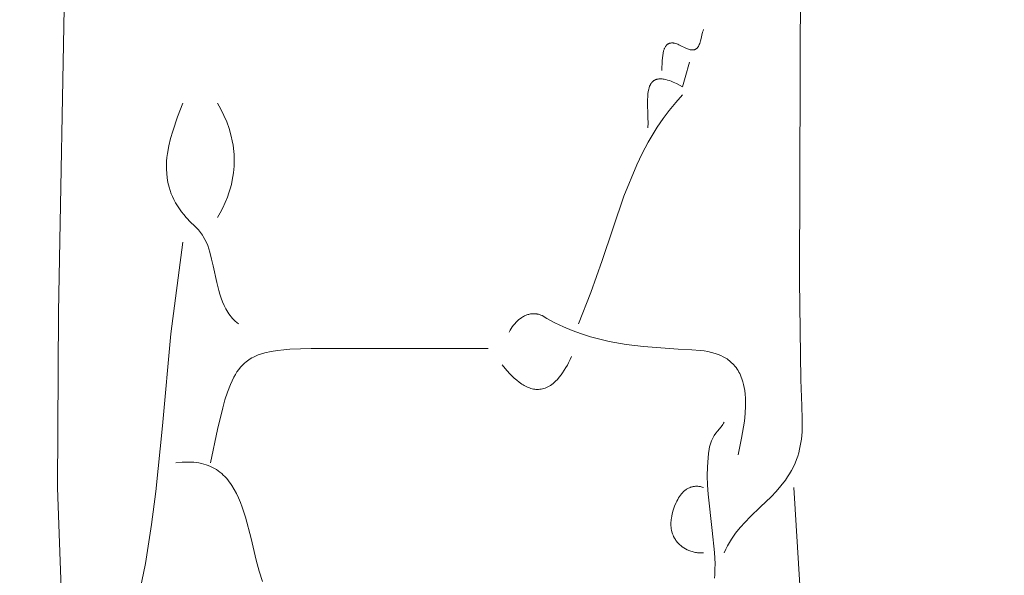
# Model space of a CAD drawing. Units: millimetres. Extents: x 15922 to 64292, y -6793 to 6833.
# Drawn here: x 57291 to 57781, y -3954 to -3678 of the extents above; entities that cross this region are included whole.
import ezdxf

# ---------------------------------------------------------------- set-up
doc = ezdxf.new("R2010")
doc.units = ezdxf.units.MM
doc.header["$MEASUREMENT"] = 0
doc.layers.add('Layer 1', color=7, linetype='Continuous', lineweight=0)
doc.styles.get("Standard").update_dxf_attribs({"font": 'TT0246M.TTF'})
doc.dimstyles.get("Standard").update_dxf_attribs({"dimtxt": 320, "dimasz": 240, "dimexe": 0.18, "dimexo": 0.0625, "dimgap": 160, "dimtad": 1, "dimdec": 0, "dimlfac": 0.1, "dimrnd": 5, "dimdsep": 46, "dimtxsty": 'Standard', "dimcen": 0, "dimse1": 1, "dimse2": 1, "dimadec": 0, "dimazin": 0, "dimtfac": 1, "dimtdec": 0, "dimtofl": 0, "dimtmove": 1, "dimatfit": 3, "dimfxl": 1, "dimtolj": 1, "dimtzin": 0, "dimarcsym": 0})

# ---------------------------------------------------------------- blocks, each defined once
blk = doc.blocks.new('*D45')
at = {"color": 0, "lineweight": -2, "transparency": 16777216}
blk.add_line((51264.57, 4782.7), (63367.16, 4782.7), dxfattribs=at)
at = {"color": 0, "transparency": 16777216}
for points in [[(51264.57, 4822.7), (51264.57, 4742.7), (51024.57, 4782.7)], [(63367.16, 4822.7), (63367.16, 4742.7), (63607.16, 4782.7)]]:
    blk.add_solid(points, dxfattribs=at)
at = {"layer": 'Defpoints', "color": 0, "transparency": 16777216}
for p in [(63607.16, 4782.7), (51024.57, 312.4), (63607.16, -4419.34)]:
    blk.add_point(p, dxfattribs=at)
at = {"color": 0, "transparency": 16777216, "insert": (57315.86, 5106.78), "char_height": 320, "attachment_point": 5}
blk.add_mtext('\\A1;1260', dxfattribs=at)

msp = doc.modelspace()

# ---------------------------------------------------------------- linework, layer by layer
at = {"layer": 'Layer 1'}
for points in [[(57313.01, -3654.4, 0), (57309.94, -3823.49, 0), (57309.34, -3910.89, 0), (57312.25, -3988.24, 0), (57312.45, -3989.95, 0), (57312.72, -3991.56, 0), (57313.09, -3993.09, 0), (57313.3, -3993.83, 0), (57313.54, -3994.55, 0), (57313.81, -3995.26, 0), (57314.1, -3995.96, 0), (57314.42, -3996.66, 0), (57314.77, -3997.34, 0), (57315.15, -3998.03, 0), (57315.55, -3998.71, 0), (57316.46, -4000.06, 0)], [(57679.2, -3654.4, 0), (57678.69, -3807.66, 0), (57679.35, -3857.09, 0), (57679.81, -3870.08, 0), (57679.97, -3876.65, 0), (57679.88, -3882.95, 0), (57679.57, -3886.55, 0), (57679.33, -3888.28, 0), (57679.04, -3889.98, 0), (57678.68, -3891.65, 0), (57678.25, -3893.33, 0), (57677.75, -3895.01, 0), (57677.18, -3896.72, 0), (57676.41, -3898.6, 0), (57675.58, -3900.41, 0), (57674.68, -3902.14, 0), (57673.73, -3903.8, 0), (57672.72, -3905.4, 0), (57671.66, -3906.95, 0), (57669.4, -3909.88, 0), (57667, -3912.64, 0), (57664.49, -3915.27, 0), (57659.27, -3920.28, 0), (57654.05, -3925.26, 0), (57651.52, -3927.83, 0), (57649.1, -3930.51, 0), (57646.82, -3933.34, 0), (57645.75, -3934.82, 0), (57644.72, -3936.36, 0), (57643.75, -3937.95, 0), (57642.83, -3939.61, 0), (57641.98, -3941.34, 0), (57641.2, -3943.13, 0)], [(57630.83, -3682.87, 0), (57630.61, -3683.53, 0), (57630.4, -3684.2, 0), (57630.05, -3685.57, 0), (57629.65, -3687.33, 0), (57629.35, -3688.53, 0), (57629.17, -3689.15, 0), (57628.97, -3689.77, 0), (57628.73, -3690.37, 0), (57628.6, -3690.66, 0), (57628.46, -3690.93, 0), (57628.32, -3691.2, 0), (57628.16, -3691.45, 0), (57627.99, -3691.69, 0), (57627.9, -3691.8, 0), (57627.81, -3691.9, 0), (57627.69, -3692.03, 0), (57627.58, -3692.14, 0), (57627.47, -3692.25, 0), (57627.35, -3692.34, 0), (57627.24, -3692.43, 0), (57627.11, -3692.51, 0), (57626.98, -3692.59, 0), (57626.84, -3692.67, 0), (57626.66, -3692.75, 0), (57626.49, -3692.82, 0), (57626.32, -3692.88, 0), (57626.13, -3692.93, 0), (57625.81, -3692.98, 0), (57625.65, -3693, 0), (57625.48, -3693.02, 0), (57625.35, -3693.02, 0), (57625.22, -3693.02, 0), (57625.09, -3693.02, 0), (57624.96, -3693.01, 0), (57624.82, -3693, 0), (57624.69, -3692.99, 0), (57624.43, -3692.95, 0), (57624.16, -3692.9, 0), (57623.89, -3692.84, 0), (57623.36, -3692.68, 0), (57622.83, -3692.5, 0), (57622.32, -3692.29, 0), (57621.34, -3691.83, 0), (57619.99, -3691.09, 0), (57619.3, -3690.73, 0), (57618.59, -3690.39, 0), (57618.08, -3690.18, 0), (57617.56, -3689.98, 0), (57617.03, -3689.81, 0), (57616.49, -3689.67, 0), (57616.22, -3689.62, 0), (57615.95, -3689.57, 0), (57615.68, -3689.54, 0), (57615.4, -3689.52, 0), (57615.13, -3689.52, 0), (57614.86, -3689.53, 0), (57614.59, -3689.55, 0), (57614.32, -3689.6, 0), (57614.13, -3689.64, 0), (57613.95, -3689.69, 0), (57613.77, -3689.76, 0), (57613.59, -3689.83, 0), (57613.42, -3689.91, 0), (57613.27, -3689.99, 0), (57613.11, -3690.09, 0), (57612.96, -3690.19, 0), (57612.83, -3690.29, 0), (57612.72, -3690.39, 0), (57612.6, -3690.49, 0), (57612.5, -3690.6, 0), (57612.39, -3690.71, 0), (57612.29, -3690.83, 0), (57612.09, -3691.08, 0), (57611.91, -3691.36, 0), (57611.74, -3691.64, 0), (57611.6, -3691.92, 0), (57611.46, -3692.21, 0), (57611.34, -3692.51, 0), (57611.23, -3692.81, 0), (57611.03, -3693.46, 0), (57610.75, -3694.64, 0), (57610.56, -3695.82, 0), (57610.33, -3698.17, 0), (57610.11, -3703.2, 0)], [(57623.92, -3699.13, 0), (57621.8, -3706.65, 0), (57620.47, -3711.33, 0), (57617.46, -3709.75, 0), (57615.73, -3708.96, 0), (57614.84, -3708.6, 0), (57613.93, -3708.26, 0), (57613.02, -3707.97, 0), (57612.11, -3707.73, 0), (57611.22, -3707.54, 0), (57610.77, -3707.47, 0), (57610.34, -3707.42, 0), (57609.91, -3707.39, 0), (57609.48, -3707.37, 0), (57609.07, -3707.38, 0), (57608.66, -3707.41, 0), (57608.26, -3707.46, 0), (57607.87, -3707.53, 0), (57607.68, -3707.58, 0), (57607.5, -3707.63, 0), (57607.31, -3707.69, 0), (57607.13, -3707.76, 0), (57606.9, -3707.86, 0), (57606.68, -3707.96, 0), (57606.51, -3708.05, 0), (57606.35, -3708.15, 0), (57606.19, -3708.25, 0), (57606.04, -3708.35, 0), (57605.89, -3708.46, 0), (57605.75, -3708.58, 0), (57605.61, -3708.7, 0), (57605.48, -3708.82, 0), (57605.35, -3708.96, 0), (57605.22, -3709.09, 0), (57604.98, -3709.39, 0), (57604.76, -3709.71, 0), (57604.54, -3710.05, 0), (57604.41, -3710.3, 0), (57604.28, -3710.55, 0), (57604.05, -3711.07, 0), (57603.78, -3711.86, 0), (57603.58, -3712.58, 0), (57603.35, -3713.73, 0), (57603.2, -3714.81, 0), (57603.1, -3715.9, 0), (57603, -3718.09, 0), (57603.19, -3726.76, 0), (57603.24, -3729.21, 0), (57603.2, -3731.67, 0)], [(57620.47, -3715.4, 0), (57617.04, -3719.15, 0), (57613.81, -3723.06, 0), (57610.74, -3727.16, 0), (57607.8, -3731.45, 0), (57603.31, -3738.93, 0), (57600.37, -3744.51, 0), (57597.62, -3750.22, 0), (57591.26, -3765.67, 0), (57580.38, -3797.69, 0), (57574.87, -3813.65, 0), (57568.65, -3829.26, 0)], [(57371.74, -3719.47, 0), (57369.1, -3726.35, 0), (57366.71, -3733.35, 0), (57365.65, -3737.04, 0), (57364.76, -3740.76, 0), (57364.09, -3744.54, 0), (57363.85, -3746.46, 0), (57363.67, -3748.4, 0), (57363.59, -3750.32, 0), (57363.58, -3752.25, 0), (57363.7, -3754.4, 0), (57363.92, -3756.54, 0), (57364.34, -3758.92, 0), (57364.91, -3761.26, 0), (57365.43, -3762.91, 0), (57366.02, -3764.54, 0), (57366.62, -3765.95, 0), (57367.27, -3767.34, 0), (57368.16, -3768.99, 0), (57369.1, -3770.56, 0), (57370.09, -3772.07, 0), (57371.13, -3773.51, 0), (57372.22, -3774.91, 0), (57373.36, -3776.26, 0), (57375.8, -3778.85, 0), (57377.34, -3780.34, 0), (57379.04, -3781.92, 0), (57379.59, -3782.52, 0), (57380.11, -3783.13, 0), (57380.6, -3783.75, 0), (57381.07, -3784.39, 0), (57381.51, -3785.05, 0), (57381.93, -3785.74, 0), (57382.74, -3787.21, 0), (57383.46, -3788.76, 0), (57384.11, -3790.35, 0), (57384.68, -3791.98, 0), (57385.2, -3793.64, 0), (57386.09, -3797.01, 0), (57386.86, -3800.43, 0), (57388.59, -3808.59, 0), (57389.59, -3812.57, 0), (57390.15, -3814.51, 0), (57390.78, -3816.41, 0), (57391.48, -3818.26, 0), (57392.27, -3820.06, 0), (57393.15, -3821.79, 0), (57393.63, -3822.63, 0), (57394.13, -3823.45, 0), (57394.67, -3824.26, 0), (57395.24, -3825.04, 0), (57395.84, -3825.8, 0), (57396.47, -3826.54, 0), (57397.14, -3827.26, 0), (57397.85, -3827.95, 0), (57398.59, -3828.62, 0), (57399.37, -3829.26, 0)], [(57389.01, -3719.47, 0), (57390.69, -3722.49, 0), (57392.22, -3725.6, 0), (57393.59, -3728.81, 0), (57394.79, -3732.14, 0), (57395.87, -3735.92, 0), (57396.36, -3738.13, 0), (57396.77, -3740.37, 0), (57397.15, -3743.48, 0), (57397.27, -3745.04, 0), (57397.35, -3748.6, 0), (57397.27, -3750.82, 0), (57396.96, -3754.16, 0), (57396.37, -3757.72, 0), (57395.88, -3759.89, 0), (57395.31, -3762.01, 0), (57394.66, -3764.09, 0), (57393.93, -3766.17, 0), (57392.83, -3768.89, 0), (57391.61, -3771.55, 0), (57390.35, -3774.01, 0), (57389.01, -3776.4, 0)], [(57371.74, -3788.6, 0), (57365.85, -3834.16, 0), (57361.65, -3879.99, 0), (57358.31, -3912.71, 0), (57356.22, -3929, 0), (57353.12, -3948.43, 0), (57347.94, -3973.1, 0)], [(57534.1, -3833.33, 0), (57534.61, -3832.44, 0), (57535.14, -3831.58, 0), (57535.71, -3830.75, 0), (57536.3, -3829.94, 0), (57536.93, -3829.18, 0), (57537.59, -3828.45, 0), (57538.28, -3827.76, 0), (57539, -3827.13, 0), (57539.75, -3826.54, 0), (57540.52, -3826.01, 0), (57540.91, -3825.77, 0), (57541.32, -3825.54, 0), (57541.73, -3825.33, 0), (57542.14, -3825.13, 0), (57542.56, -3824.95, 0), (57542.99, -3824.79, 0), (57543.42, -3824.64, 0), (57543.86, -3824.51, 0), (57544.31, -3824.41, 0), (57544.76, -3824.32, 0), (57545.22, -3824.25, 0), (57545.68, -3824.2, 0), (57546.32, -3824.18, 0), (57546.63, -3824.18, 0), (57546.94, -3824.19, 0), (57547.24, -3824.22, 0), (57547.54, -3824.25, 0), (57547.84, -3824.3, 0), (57548.14, -3824.35, 0), (57548.44, -3824.42, 0), (57548.73, -3824.49, 0), (57549.32, -3824.67, 0), (57549.91, -3824.9, 0), (57550.51, -3825.16, 0), (57552.96, -3826.56, 0), (57556.92, -3828.69, 0), (57561.2, -3830.72, 0), (57565.54, -3832.55, 0), (57570.08, -3834.19, 0), (57574.63, -3835.63, 0), (57579.22, -3836.87, 0), (57583.88, -3837.94, 0), (57592.42, -3839.47, 0), (57601.02, -3840.55, 0), (57618.28, -3841.85, 0), (57624.99, -3842.22, 0), (57629.21, -3842.47, 0), (57631.12, -3842.7, 0), (57632.99, -3843, 0), (57634.85, -3843.41, 0), (57636.71, -3843.93, 0), (57638.1, -3844.43, 0), (57639.43, -3844.99, 0), (57640.72, -3845.62, 0), (57641.35, -3845.96, 0), (57641.96, -3846.33, 0), (57642.56, -3846.72, 0), (57643.15, -3847.14, 0), (57643.74, -3847.59, 0), (57644.31, -3848.06, 0), (57644.86, -3848.56, 0), (57645.41, -3849.1, 0), (57645.95, -3849.66, 0), (57646.48, -3850.26, 0), (57647.04, -3850.99, 0), (57647.57, -3851.72, 0), (57648.05, -3852.46, 0), (57648.49, -3853.22, 0), (57648.91, -3854.01, 0), (57649.29, -3854.82, 0), (57649.66, -3855.68, 0), (57650, -3856.57, 0), (57650.46, -3858, 0), (57650.83, -3859.42, 0), (57651.14, -3860.86, 0), (57651.38, -3862.35, 0), (57651.6, -3864.27, 0), (57651.74, -3866.19, 0), (57651.79, -3868.12, 0), (57651.78, -3870.04, 0), (57651.58, -3873.89, 0), (57651.19, -3877.72, 0), (57649.85, -3886.08, 0), (57648.11, -3894.33, 0)], [(57523.74, -3841.47, 0), (57457.13, -3841.47, 0), (57435.58, -3841.51, 0), (57425.06, -3841.86, 0), (57421.93, -3842.09, 0), (57418.79, -3842.44, 0), (57415.68, -3842.94, 0), (57412.59, -3843.62, 0), (57410.85, -3844.14, 0), (57409.19, -3844.73, 0), (57407.6, -3845.41, 0), (57406.83, -3845.79, 0), (57406.07, -3846.19, 0), (57405.33, -3846.64, 0), (57404.61, -3847.11, 0), (57403.89, -3847.63, 0), (57403.19, -3848.18, 0), (57402.49, -3848.77, 0), (57401.81, -3849.41, 0), (57401.13, -3850.09, 0), (57400.46, -3850.82, 0), (57399.53, -3852, 0), (57398.69, -3853.19, 0), (57397.89, -3854.43, 0), (57397.13, -3855.76, 0), (57396.23, -3857.54, 0), (57395.4, -3859.37, 0), (57393.94, -3863.14, 0), (57392.68, -3867.01, 0), (57391.57, -3870.94, 0), (57388.99, -3881.71, 0), (57385.56, -3898.4, 0)], [(57565.2, -3845.53, 0), (57564.5, -3847, 0), (57563.69, -3848.62, 0), (57563.1, -3849.72, 0), (57562.39, -3850.98, 0), (57561.55, -3852.35, 0), (57560.75, -3853.55, 0), (57559.95, -3854.67, 0), (57559.11, -3855.75, 0), (57558.12, -3856.89, 0), (57557.27, -3857.76, 0), (57556.62, -3858.37, 0), (57555.97, -3858.92, 0), (57555.32, -3859.43, 0), (57554.66, -3859.88, 0), (57554.01, -3860.28, 0), (57553.36, -3860.64, 0), (57552.71, -3860.94, 0), (57552.05, -3861.21, 0), (57551.4, -3861.42, 0), (57550.75, -3861.6, 0), (57550.09, -3861.72, 0), (57549.77, -3861.77, 0), (57549.44, -3861.81, 0), (57548.79, -3861.86, 0), (57548.14, -3861.87, 0), (57547.49, -3861.83, 0), (57546.84, -3861.76, 0), (57546.19, -3861.65, 0), (57545.54, -3861.51, 0), (57544.9, -3861.33, 0), (57544.25, -3861.11, 0), (57543.61, -3860.87, 0), (57542.97, -3860.59, 0), (57542.33, -3860.28, 0), (57541.69, -3859.94, 0), (57541.06, -3859.57, 0), (57540.43, -3859.17, 0), (57539.17, -3858.29, 0), (57537.93, -3857.31, 0), (57536.69, -3856.24, 0), (57535.51, -3855.12, 0), (57534.37, -3853.95, 0), (57532.17, -3851.48, 0), (57530.65, -3849.6, 0)], [(57641.2, -3878.07, 0), (57640.82, -3878.69, 0), (57640.42, -3879.29, 0), (57639.59, -3880.43, 0), (57637.85, -3882.59, 0), (57637, -3883.67, 0), (57636.19, -3884.81, 0), (57635.81, -3885.42, 0), (57635.45, -3886.05, 0), (57635.11, -3886.71, 0), (57634.8, -3887.4, 0), (57634.46, -3888.36, 0), (57634.17, -3889.38, 0), (57633.92, -3890.44, 0), (57633.71, -3891.52, 0), (57633.38, -3893.71, 0), (57633.13, -3895.82, 0), (57632.8, -3900.33, 0), (57632.71, -3904.87, 0), (57632.84, -3909.42, 0), (57633.13, -3913.98, 0), (57635.17, -3932.05, 0), (57636.33, -3943.01, 0), (57636.59, -3948.55, 0), (57636.58, -3951.3, 0), (57636.47, -3954.04, 0), (57636.31, -3955.7, 0)], [(57368.28, -3898.4, 0), (57371.44, -3898.07, 0), (57372.95, -3898, 0), (57374.4, -3897.98, 0), (57375.81, -3898.01, 0), (57377.17, -3898.1, 0), (57378.49, -3898.25, 0), (57379.76, -3898.45, 0), (57380.99, -3898.69, 0), (57382.17, -3898.99, 0), (57383.31, -3899.34, 0), (57384.41, -3899.73, 0), (57385.48, -3900.17, 0), (57386.5, -3900.66, 0), (57387.48, -3901.19, 0), (57388.43, -3901.76, 0), (57389.35, -3902.37, 0), (57390.23, -3903.03, 0), (57391.07, -3903.73, 0), (57391.88, -3904.46, 0), (57392.67, -3905.23, 0), (57393.42, -3906.04, 0), (57394.14, -3906.88, 0), (57394.83, -3907.76, 0), (57395.5, -3908.66, 0), (57396.14, -3909.6, 0), (57397.35, -3911.58, 0), (57398.46, -3913.66, 0), (57399.49, -3915.85, 0), (57400.45, -3918.13, 0), (57401.33, -3920.5, 0), (57402.94, -3925.45, 0), (57405.7, -3935.97, 0), (57408.32, -3946.83, 0), (57409.73, -3952.2, 0), (57411.31, -3957.44, 0)], [(57630.83, -3910.6, 0), (57630.27, -3910.44, 0), (57629.71, -3910.3, 0), (57629.3, -3910.22, 0), (57628.88, -3910.15, 0), (57628.47, -3910.09, 0), (57628.06, -3910.06, 0), (57627.64, -3910.04, 0), (57627.22, -3910.03, 0), (57626.81, -3910.05, 0), (57626.39, -3910.08, 0), (57626.07, -3910.12, 0), (57625.75, -3910.17, 0), (57625.42, -3910.24, 0), (57625.1, -3910.31, 0), (57624.78, -3910.4, 0), (57624.46, -3910.51, 0), (57624.15, -3910.62, 0), (57623.85, -3910.75, 0), (57623.47, -3910.92, 0), (57623.11, -3911.1, 0), (57622.75, -3911.31, 0), (57622.4, -3911.52, 0), (57622.07, -3911.76, 0), (57621.73, -3912.01, 0), (57621.41, -3912.27, 0), (57621.1, -3912.54, 0), (57620.79, -3912.83, 0), (57620.49, -3913.13, 0), (57619.92, -3913.77, 0), (57619.38, -3914.45, 0), (57618.87, -3915.17, 0), (57618.44, -3915.85, 0), (57618.02, -3916.56, 0), (57617.6, -3917.36, 0), (57617.21, -3918.18, 0), (57616.46, -3920, 0), (57615.8, -3921.97, 0), (57615.32, -3923.74, 0), (57615.05, -3924.96, 0), (57614.87, -3925.92, 0), (57614.77, -3926.56, 0), (57614.69, -3927.21, 0), (57614.64, -3927.85, 0), (57614.62, -3928.49, 0), (57614.62, -3929.13, 0), (57614.65, -3929.77, 0), (57614.7, -3930.42, 0), (57614.79, -3931.07, 0), (57614.98, -3932.07, 0), (57615.26, -3933.14, 0), (57615.47, -3933.75, 0), (57615.69, -3934.34, 0), (57616.01, -3935.06, 0), (57616.42, -3935.83, 0), (57616.86, -3936.56, 0), (57617.15, -3936.99, 0), (57617.45, -3937.4, 0), (57617.76, -3937.8, 0), (57618.09, -3938.18, 0), (57618.43, -3938.55, 0), (57618.78, -3938.9, 0), (57619.13, -3939.24, 0), (57619.5, -3939.57, 0), (57619.88, -3939.88, 0), (57620.27, -3940.17, 0), (57621.06, -3940.72, 0), (57621.89, -3941.21, 0), (57622.73, -3941.64, 0), (57623.18, -3941.84, 0), (57623.63, -3942.03, 0), (57624.55, -3942.36, 0), (57625.18, -3942.55, 0), (57625.67, -3942.68, 0), (57626.22, -3942.8, 0), (57626.8, -3942.91, 0), (57627.37, -3943, 0), (57627.95, -3943.07, 0), (57628.52, -3943.12, 0), (57629.67, -3943.16, 0), (57630.83, -3943.13, 0)], [(57675.74, -3910.6, 0), (57678.82, -3959.15, 0), (57680.03, -4007.82, 0), (57679.04, -4062.97, 0), (57675.74, -4118, 0)]]:
    msp.add_polyline3d(points, dxfattribs=at)

# ---------------------------------------------------------------- dimensions: what is measured, and where the dimension line sits
dim = msp.add_linear_dim(base=(63607.16, 4782.7), p1=(51024.57, 312.4), p2=(63607.16, -4419.34), dimstyle='Standard')
dim.commit()
dim.dimension.update_dxf_attribs({"geometry": '*D45', "text_midpoint": (57315.86, 5106.78)})

doc.saveas('drawing.dxf')
